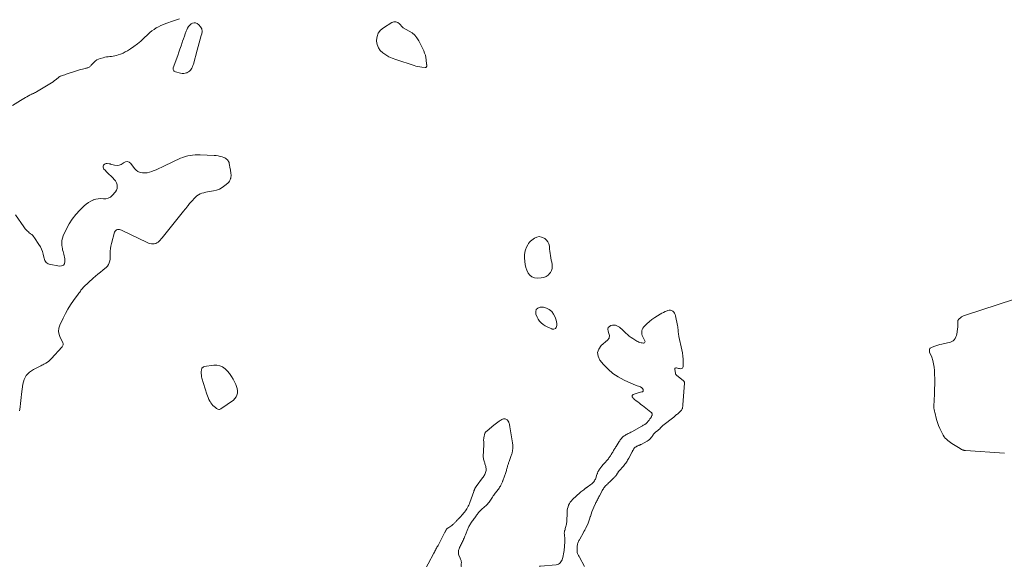
# Model space of a CAD drawing. Units: feet. Extents: x 2034999 to 2040035, y 564994 to 570000.
# Drawn here: x 2035783 to 2036428, y 565358 to 565716 of the extents above; entities that cross this region are included whole.
import ezdxf

# ---------------------------------------------------------------- set-up
doc = ezdxf.new("R2010")
doc.units = ezdxf.units.FT
doc.header["$LTSCALE"] = 100
doc.header["$MEASUREMENT"] = 0
doc.layers.add('CONTOUR INTERMEDIATE', color=40, linetype='Continuous', lineweight=15)

msp = doc.modelspace()

# ---------------------------------------------------------------- linework, layer by layer
at = {"layer": 'CONTOUR INTERMEDIATE', "flags": 128}
for points, elevation in [([(2035887.78, 565716.76), (2035885.81, 565716.06), (2035883.84, 565715.36), (2035878.94, 565713.63), (2035877.32, 565713), (2035875.73, 565712.32), (2035874.18, 565711.54), (2035872.66, 565710.7), (2035871.19, 565709.77), (2035869.78, 565708.78), (2035868.44, 565707.68), (2035867.15, 565706.53), (2035864.56, 565704.05), (2035862.47, 565702.15), (2035860.31, 565700.34), (2035858.05, 565698.66), (2035855.73, 565697.05), (2035853.83, 565695.82), (2035852.37, 565694.97), (2035850.88, 565694.21), (2035849.32, 565693.59), (2035847.72, 565693.06), (2035846.63, 565692.76), (2035845.53, 565692.49), (2035844.43, 565692.26), (2035843.32, 565692.1), (2035842.2, 565691.97), (2035841.08, 565691.86), (2035839.96, 565691.7), (2035838.85, 565691.48), (2035837.76, 565691.23), (2035835.9, 565690.75), (2035834.72, 565690.32), (2035833.61, 565689.78), (2035832.63, 565689.04), (2035831.71, 565688.19), (2035830.61, 565686.95), (2035830.31, 565686.61), (2035830.01, 565686.27), (2035829.71, 565685.93), (2035829.4, 565685.59), (2035829.08, 565685.28), (2035828.73, 565685.02), (2035828.34, 565684.82), (2035827.92, 565684.67), (2035827.46, 565684.55), (2035827.01, 565684.43), (2035826.56, 565684.33), (2035826.12, 565684.22), (2035824.33, 565683.81), (2035822.99, 565683.48), (2035821.67, 565683.12), (2035820.35, 565682.72), (2035819.04, 565682.28), (2035814.31, 565680.62), (2035813.53, 565680.35), (2035812.75, 565680.07), (2035811.97, 565679.81), (2035811.19, 565679.54), (2035809.91, 565679.11), (2035809.77, 565679.05), (2035809.63, 565679), (2035809.49, 565678.93), (2035809.36, 565678.86), (2035809.24, 565678.79), (2035809.11, 565678.7), (2035808.99, 565678.62), (2035808.87, 565678.52), (2035807.08, 565677.06), (2035806.05, 565676.25), (2035805, 565675.47), (2035803.92, 565674.75), (2035802.81, 565674.05), (2035794.21, 565668.86), (2035793.54, 565668.48), (2035792.86, 565668.12), (2035792.16, 565667.79), (2035791.45, 565667.48), (2035791.16, 565667.37), (2035790.59, 565667.12), (2035790.03, 565666.86), (2035789.48, 565666.57), (2035788.94, 565666.27), (2035787.92, 565665.68), (2035786.87, 565665.07), (2035785.83, 565664.45), (2035784.79, 565663.83), (2035783.75, 565663.22), (2035778.38, 565660.02)], 712), ([(2035896.36, 565685.24), (2035895.97, 565684.45), (2035895.53, 565683.67), (2035894.99, 565682.99), (2035894.39, 565682.38), (2035893.68, 565681.9), (2035892.9, 565681.5), (2035892.6, 565681.39), (2035891.62, 565681.1), (2035890.62, 565680.94), (2035889.61, 565680.97), (2035888.59, 565681.12), (2035885.18, 565681.96), (2035884.78, 565682.12), (2035884.42, 565682.33), (2035884.13, 565682.63), (2035883.89, 565682.99), (2035883.75, 565683.4), (2035883.67, 565683.82), (2035883.7, 565684.24), (2035883.79, 565684.66), (2035886.69, 565692.71), (2035887.43, 565694.81), (2035888.17, 565696.91), (2035888.89, 565699.01), (2035889.6, 565701.12), (2035889.91, 565702.05), (2035890.47, 565703.69), (2035891.05, 565705.32), (2035891.65, 565706.95), (2035892.26, 565708.57), (2035892.61, 565709.49), (2035893.14, 565710.6), (2035893.77, 565711.62), (2035894.54, 565712.55), (2035895.42, 565713.4), (2035896.39, 565713.9), (2035897.37, 565714.14), (2035898.36, 565713.98), (2035899.37, 565713.55), (2035900.52, 565712.73), (2035901.7, 565711.47), (2035902.49, 565710.08), (2035902.69, 565708.5), (2035902.5, 565706.78), (2035902.16, 565705.73), (2035901.41, 565703.34), (2035900.69, 565700.95), (2035900, 565698.54), (2035899.35, 565696.13), (2035896.94, 565686.92), (2035896.68, 565686.07), (2035896.36, 565685.24)], 712), ([(2036049.76, 565686.9), (2036049.77, 565686.81), (2036049.78, 565686.73), (2036049.79, 565686.64), (2036049.8, 565686.56), (2036049.8, 565686.47), (2036049.81, 565686.39), (2036049.82, 565686.12), (2036049.81, 565685.9), (2036049.79, 565685.69), (2036049.73, 565685.48), (2036049.65, 565685.28), (2036049.61, 565685.19), (2036049.47, 565685), (2036049.3, 565684.86), (2036049.08, 565684.79), (2036048.85, 565684.76), (2036046.71, 565685), (2036045.39, 565685.19), (2036044.07, 565685.43), (2036042.78, 565685.75), (2036041.49, 565686.13), (2036029.51, 565690.02), (2036027.27, 565690.88), (2036025.1, 565691.87), (2036023.04, 565693.06), (2036021.05, 565694.4), (2036019.42, 565696), (2036018.15, 565697.79), (2036017.41, 565699.86), (2036017.02, 565702.1), (2036017, 565702.65), (2036017.33, 565705.12), (2036018.1, 565707.34), (2036019.53, 565709.22), (2036021.4, 565710.85), (2036026.91, 565714.26), (2036028.28, 565714.72), (2036029.58, 565714.8), (2036030.8, 565714.32), (2036031.97, 565713.47), (2036033.91, 565711.19), (2036034.04, 565711.05), (2036034.18, 565710.93), (2036034.33, 565710.82), (2036034.49, 565710.73), (2036038.31, 565708.69), (2036040.22, 565707.43), (2036041.93, 565705.97), (2036043.34, 565704.22), (2036044.55, 565702.27), (2036047.85, 565695.66), (2036048.45, 565694.28), (2036048.94, 565692.87), (2036049.26, 565691.41), (2036049.48, 565689.92), (2036049.74, 565687.07), (2036049.75, 565686.99), (2036049.76, 565686.9)], 712), ([(2035780.36, 565588.38), (2035785.81, 565580.41), (2035786.25, 565579.8), (2035786.72, 565579.21), (2035787.23, 565578.64), (2035787.76, 565578.1), (2035788.32, 565577.59), (2035788.89, 565577.09), (2035789.48, 565576.61), (2035790.08, 565576.15), (2035790.35, 565575.96), (2035791.06, 565575.39), (2035791.72, 565574.76), (2035792.32, 565574.08), (2035792.87, 565573.34), (2035795.82, 565568.93), (2035796.71, 565567.42), (2035797.48, 565565.86), (2035798.06, 565564.22), (2035798.52, 565562.52), (2035798.92, 565560.6), (2035799.12, 565559.85), (2035799.38, 565559.11), (2035799.72, 565558.41), (2035800.11, 565557.73), (2035800.59, 565557.14), (2035801.15, 565556.66), (2035801.8, 565556.31), (2035802.52, 565556.07), (2035809.25, 565554.64), (2035810.67, 565554.79), (2035811.77, 565555.29), (2035812.42, 565556.31), (2035812.77, 565557.69), (2035812.64, 565559.58), (2035812.53, 565560.55), (2035812.38, 565561.52), (2035812.14, 565562.47), (2035811.86, 565563.4), (2035811.57, 565564.34), (2035811.31, 565565.29), (2035811.12, 565566.25), (2035810.96, 565567.21), (2035810.79, 565568.45), (2035810.72, 565570.02), (2035810.82, 565571.56), (2035811.18, 565573.06), (2035811.72, 565574.54), (2035813.83, 565579.02), (2035815.62, 565582.36), (2035817.62, 565585.54), (2035819.95, 565588.5), (2035822.5, 565591.31), (2035825.38, 565594.15), (2035826.72, 565595.32), (2035828.14, 565596.37), (2035829.67, 565597.25), (2035831.29, 565598), (2035831.39, 565598.04), (2035833.03, 565598.53), (2035834.69, 565598.86), (2035836.38, 565598.92), (2035838.09, 565598.8), (2035839.71, 565598.82), (2035841.22, 565599.13), (2035842.56, 565599.89), (2035843.79, 565600.95), (2035845.83, 565603.37), (2035846.5, 565604.45), (2035846.94, 565605.58), (2035847.05, 565606.79), (2035846.92, 565608.06), (2035846.49, 565609.3), (2035845.93, 565610.47), (2035845.16, 565611.52), (2035844.27, 565612.49), (2035842.86, 565613.76), (2035841.89, 565614.66), (2035840.94, 565615.58), (2035840.01, 565616.53), (2035839.11, 565617.49), (2035838.37, 565618.29), (2035838.02, 565618.88), (2035837.83, 565619.49), (2035837.89, 565620.13), (2035838.12, 565620.78), (2035838.58, 565621.31), (2035839.12, 565621.7), (2035839.75, 565621.88), (2035840.46, 565621.93), (2035841.7, 565621.78), (2035841.94, 565621.74), (2035842.19, 565621.7), (2035842.43, 565621.65), (2035842.68, 565621.59), (2035845.39, 565620.85), (2035846.92, 565620.68), (2035848.38, 565620.81), (2035849.73, 565621.38), (2035851, 565622.25), (2035851.24, 565622.47), (2035852.51, 565623.12), (2035853.74, 565623.33), (2035854.91, 565622.89), (2035856.04, 565622.02), (2035858.43, 565618.71), (2035859.49, 565617.59), (2035860.67, 565616.68), (2035862.05, 565616.11), (2035863.55, 565615.75), (2035865.14, 565615.71), (2035866.7, 565615.82), (2035868.24, 565616.18), (2035869.74, 565616.69), (2035870.57, 565617.04), (2035872.47, 565617.87), (2035874.36, 565618.71), (2035876.24, 565619.56), (2035878.12, 565620.43), (2035888.59, 565625.33), (2035890.11, 565625.96), (2035891.65, 565626.51), (2035893.23, 565626.93), (2035894.84, 565627.27), (2035896.48, 565627.48), (2035898.11, 565627.63), (2035899.76, 565627.67), (2035901.4, 565627.65), (2035910.64, 565627.21), (2035911.95, 565627.09), (2035913.25, 565626.91), (2035914.52, 565626.61), (2035915.78, 565626.25), (2035916.91, 565625.88), (2035917.57, 565625.6), (2035918.18, 565625.26), (2035918.74, 565624.83), (2035919.25, 565624.34), (2035919.68, 565623.77), (2035920.04, 565623.17), (2035920.29, 565622.52), (2035920.48, 565621.83), (2035921.1, 565618.5), (2035921.24, 565617.72), (2035921.36, 565616.95), (2035921.47, 565616.17), (2035921.57, 565615.39), (2035921.62, 565614.61), (2035921.62, 565613.84), (2035921.53, 565613.07), (2035921.39, 565612.3), (2035921.33, 565612.04), (2035921.03, 565611.19), (2035920.65, 565610.4), (2035920.12, 565609.69), (2035919.5, 565609.04), (2035917.62, 565607.43), (2035915.91, 565606.19), (2035914.09, 565605.16), (2035912.13, 565604.45), (2035910.08, 565603.95), (2035907.56, 565603.56), (2035906.29, 565603.33), (2035905.04, 565603.08), (2035903.79, 565602.76), (2035902.55, 565602.42), (2035901.38, 565601.95), (2035900.27, 565601.38), (2035899.26, 565600.65), (2035898.32, 565599.8), (2035895.47, 565596.8), (2035894.95, 565596.22), (2035894.44, 565595.62), (2035893.95, 565595.01), (2035893.48, 565594.38), (2035893.17, 565593.93), (2035892.87, 565593.52), (2035892.55, 565593.11), (2035892.23, 565592.72), (2035891.89, 565592.33), (2035891.56, 565591.95), (2035891.22, 565591.56), (2035890.89, 565591.17), (2035890.57, 565590.77), (2035876.55, 565573.24), (2035875.92, 565572.49), (2035875.26, 565571.77), (2035874.57, 565571.08), (2035873.86, 565570.42), (2035873.08, 565569.89), (2035872.26, 565569.49), (2035871.37, 565569.28), (2035870.44, 565569.21), (2035869.47, 565569.31), (2035868.52, 565569.48), (2035867.6, 565569.77), (2035866.71, 565570.14), (2035849.85, 565578.32), (2035849.2, 565578.56), (2035848.54, 565578.71), (2035847.87, 565578.73), (2035847.18, 565578.66), (2035846.57, 565578.43), (2035846.06, 565578.1), (2035845.68, 565577.61), (2035845.39, 565577.03), (2035843.23, 565569.54), (2035842.84, 565567.86), (2035842.56, 565566.17), (2035842.44, 565564.47), (2035842.44, 565562.75), (2035842.49, 565561.8), (2035842.48, 565560.55), (2035842.37, 565559.32), (2035842.13, 565558.11), (2035841.8, 565556.91), (2035841.3, 565555.79), (2035840.68, 565554.76), (2035839.89, 565553.85), (2035838.97, 565553.04), (2035837.66, 565552.07), (2035836.02, 565550.81), (2035834.41, 565549.51), (2035832.84, 565548.16), (2035831.3, 565546.78), (2035825.28, 565541.17), (2035824.74, 565540.63), (2035824.23, 565540.07), (2035823.76, 565539.48), (2035823.32, 565538.86), (2035822.9, 565538.23), (2035822.47, 565537.6), (2035822.02, 565536.98), (2035821.58, 565536.36), (2035818.47, 565532.19), (2035816.55, 565529.43), (2035814.75, 565526.61), (2035813.13, 565523.68), (2035811.62, 565520.68), (2035809.45, 565516.01), (2035808.84, 565513.98), (2035808.61, 565511.96), (2035808.94, 565509.96), (2035809.65, 565507.96), (2035811.34, 565504.72), (2035811.49, 565504.35), (2035811.59, 565503.97), (2035811.61, 565503.57), (2035811.58, 565503.17), (2035811.56, 565503.08), (2035811.45, 565502.65), (2035811.28, 565502.24), (2035811.05, 565501.86), (2035810.78, 565501.51), (2035803.93, 565494.12), (2035803.1, 565493.31), (2035802.23, 565492.55), (2035801.29, 565491.87), (2035800.31, 565491.24), (2035799.51, 565490.78), (2035798.9, 565490.43), (2035798.28, 565490.09), (2035797.65, 565489.77), (2035797.02, 565489.45), (2035792.17, 565487.07), (2035789.56, 565485.25), (2035787.44, 565483.07), (2035786.06, 565480.37), (2035785.16, 565477.31), (2035784.3, 565470.77), (2035784.04, 565468.72), (2035783.82, 565466.67), (2035783.63, 565464.61), (2035783.47, 565462.55), (2035783.36, 565460.91), (2035783.09, 565459.81)], 712), ([(2036130.5, 565564.44), (2036130.33, 565565.89), (2036130.18, 565567.34), (2036130.15, 565567.69), (2036129.79, 565569.2), (2036129.2, 565570.58), (2036128.28, 565571.75), (2036127.12, 565572.79), (2036126.65, 565573.11), (2036125.07, 565573.77), (2036123.49, 565574.04), (2036121.93, 565573.71), (2036120.38, 565572.98), (2036118.59, 565571.66), (2036117.82, 565571), (2036117.13, 565570.29), (2036116.54, 565569.49), (2036116.02, 565568.62), (2036115.28, 565567.15), (2036114.6, 565565.47), (2036114.1, 565563.75), (2036113.89, 565561.98), (2036113.87, 565560.16), (2036114.03, 565557.79), (2036114.3, 565555.8), (2036114.73, 565553.85), (2036115.39, 565551.97), (2036116.22, 565550.14), (2036117.37, 565548.7), (2036118.71, 565547.61), (2036120.35, 565547.04), (2036122.18, 565546.83), (2036124.81, 565547), (2036126.46, 565547.34), (2036127.97, 565547.92), (2036129.28, 565548.87), (2036130.46, 565550.07), (2036130.81, 565550.54), (2036131.5, 565551.76), (2036131.96, 565553.04), (2036132.08, 565554.39), (2036131.97, 565555.79), (2036131.96, 565555.83), (2036131.67, 565557.26), (2036131.39, 565558.69), (2036131.14, 565560.12), (2036130.91, 565561.56), (2036130.7, 565563), (2036130.5, 565564.44)], 708), ([(2036428.37, 565432.25), (2036402.72, 565433.91), (2036402.47, 565433.94), (2036402.22, 565433.96), (2036401.97, 565434), (2036401.73, 565434.05), (2036401.49, 565434.11), (2036401.25, 565434.18), (2036401.02, 565434.27), (2036400.79, 565434.36), (2036400.55, 565434.47), (2036400.21, 565434.63), (2036399.87, 565434.8), (2036399.54, 565434.98), (2036399.22, 565435.18), (2036393.84, 565438.5), (2036392.89, 565439.13), (2036391.98, 565439.8), (2036391.11, 565440.52), (2036390.27, 565441.28), (2036389.5, 565442.1), (2036388.79, 565442.97), (2036388.17, 565443.91), (2036387.62, 565444.89), (2036386.77, 565446.57), (2036385.9, 565448.44), (2036385.11, 565450.35), (2036384.44, 565452.31), (2036383.84, 565454.29), (2036382.6, 565458.97), (2036382.47, 565459.47), (2036382.35, 565459.97), (2036382.24, 565460.47), (2036382.13, 565460.97), (2036382.05, 565461.48), (2036382, 565461.99), (2036381.98, 565462.5), (2036381.99, 565463.01), (2036382.42, 565470.73), (2036382.56, 565474.08), (2036382.64, 565477.42), (2036382.62, 565480.76), (2036382.54, 565484.11), (2036382.46, 565486.24), (2036382.26, 565488.49), (2036381.91, 565490.72), (2036381.33, 565492.9), (2036380.6, 565495.05), (2036379.28, 565498.38), (2036379.15, 565498.84), (2036379.08, 565499.3), (2036379.11, 565499.76), (2036379.2, 565500.23), (2036379.4, 565500.64), (2036379.66, 565501.01), (2036380, 565501.28), (2036380.41, 565501.5), (2036382.05, 565502.1), (2036383.34, 565502.55), (2036384.64, 565502.95), (2036385.95, 565503.31), (2036387.28, 565503.64), (2036392.91, 565504.9), (2036393.87, 565505.25), (2036394.73, 565505.75), (2036395.42, 565506.46), (2036396.01, 565507.3), (2036396.44, 565508.28), (2036396.81, 565509.28), (2036397.08, 565510.32), (2036397.27, 565511.38), (2036397.61, 565513.87), (2036397.69, 565514.6), (2036397.74, 565515.34), (2036397.75, 565516.08), (2036397.73, 565516.82), (2036397.7, 565517.57), (2036397.7, 565517.93), (2036397.72, 565518.3), (2036397.77, 565518.66), (2036397.84, 565519.02), (2036397.96, 565519.36), (2036398.13, 565519.67), (2036398.35, 565519.94), (2036398.61, 565520.19), (2036399.49, 565520.87), (2036400.25, 565521.4), (2036401.03, 565521.87), (2036401.86, 565522.26), (2036402.72, 565522.59), (2036434.17, 565532.9)], 712), ([(2036123.8, 565518.68), (2036124.87, 565517.56), (2036126.08, 565516.54), (2036127.42, 565515.67), (2036128.81, 565514.88), (2036130.25, 565514.19), (2036131.73, 565513.57), (2036132, 565513.47), (2036133.19, 565513.45), (2036134.14, 565513.77), (2036134.72, 565514.59), (2036135.05, 565515.74), (2036134.96, 565517.2), (2036134.6, 565519.33), (2036133.97, 565521.35), (2036132.96, 565523.2), (2036131.68, 565524.93), (2036130.06, 565526.27), (2036128.31, 565527.27), (2036126.35, 565527.74), (2036124.26, 565527.87), (2036124.15, 565527.86), (2036122.64, 565527.21), (2036121.6, 565526.28), (2036121.26, 565524.93), (2036121.38, 565523.29), (2036122.19, 565521.36), (2036122.93, 565519.97), (2036123.8, 565518.68)], 708), ([(2036214.69, 565510.57), (2036214.66, 565510.88), (2036214.63, 565511.2), (2036214.56, 565512.29), (2036214.48, 565513.15), (2036214.38, 565514.01), (2036214.26, 565514.87), (2036214.1, 565515.72), (2036212.85, 565522.09), (2036212.57, 565522.98), (2036212.19, 565523.81), (2036211.65, 565524.55), (2036211, 565525.23), (2036210.24, 565525.67), (2036209.45, 565525.93), (2036208.62, 565525.9), (2036207.76, 565525.69), (2036207.23, 565525.46), (2036206.1, 565524.94), (2036204.97, 565524.39), (2036203.87, 565523.8), (2036202.78, 565523.19), (2036201.09, 565522.2), (2036199.21, 565521), (2036197.39, 565519.72), (2036195.67, 565518.32), (2036194.02, 565516.83), (2036192.07, 565514.95), (2036191.44, 565514.14), (2036190.96, 565513.28), (2036190.73, 565512.32), (2036190.65, 565511.3), (2036190.66, 565511.04), (2036190.78, 565510.12), (2036190.99, 565509.22), (2036191.32, 565508.37), (2036191.73, 565507.54), (2036192.76, 565505.79), (2036192.86, 565505.25), (2036192.77, 565504.8), (2036192.43, 565504.5), (2036191.92, 565504.3), (2036191.71, 565504.3), (2036190.96, 565504.35), (2036190.23, 565504.46), (2036189.52, 565504.67), (2036188.82, 565504.95), (2036188.14, 565505.29), (2036187.46, 565505.64), (2036186.8, 565506.02), (2036186.15, 565506.41), (2036184.91, 565507.19), (2036183.68, 565508.02), (2036182.47, 565508.9), (2036181.33, 565509.85), (2036180.22, 565510.85), (2036178.33, 565512.65), (2036177.57, 565513.34), (2036176.8, 565514), (2036176.01, 565514.63), (2036175.19, 565515.23), (2036174.33, 565515.69), (2036173.44, 565515.99), (2036172.5, 565516.06), (2036171.54, 565515.97), (2036170.52, 565515.74), (2036169.47, 565515.16), (2036168.74, 565514.41), (2036168.5, 565513.39), (2036168.57, 565512.2), (2036169.19, 565510.49), (2036169.35, 565509.91), (2036169.45, 565509.32), (2036169.45, 565508.72), (2036169.4, 565508.12), (2036169.23, 565507.54), (2036169, 565507.01), (2036168.65, 565506.54), (2036168.24, 565506.11), (2036164.05, 565502.6), (2036162.47, 565500.36), (2036161.68, 565498.05), (2036162.05, 565495.64), (2036163.22, 565493.16), (2036165.65, 565490.27), (2036168.61, 565487.19), (2036171.79, 565484.41), (2036175.32, 565482.09), (2036179.08, 565480.06), (2036185.42, 565477.17), (2036186.19, 565476.85), (2036186.97, 565476.54), (2036187.77, 565476.28), (2036188.58, 565476.04), (2036189.35, 565475.83), (2036189.76, 565475.68), (2036190.14, 565475.5), (2036190.49, 565475.26), (2036190.82, 565474.98), (2036191.18, 565474.63), (2036191.3, 565474.48), (2036191.4, 565474.33), (2036191.48, 565474.17), (2036191.54, 565473.99), (2036191.58, 565473.81), (2036191.62, 565473.62), (2036191.64, 565473.44), (2036191.66, 565473.25), (2036191.66, 565473.21), (2036191.65, 565473.04), (2036191.62, 565472.88), (2036191.54, 565472.73), (2036191.43, 565472.59), (2036191.3, 565472.48), (2036191.15, 565472.38), (2036190.99, 565472.32), (2036190.82, 565472.27), (2036189.77, 565472.06), (2036189.07, 565471.9), (2036188.38, 565471.72), (2036187.7, 565471.51), (2036187.03, 565471.27), (2036185.1, 565470.54), (2036184.72, 565470.26), (2036184.47, 565469.93), (2036184.4, 565469.52), (2036184.47, 565469.05), (2036184.74, 565468.54), (2036185.05, 565468.07), (2036185.44, 565467.66), (2036185.88, 565467.29), (2036187.02, 565466.46), (2036188.06, 565465.7), (2036189.1, 565464.94), (2036190.13, 565464.16), (2036191.16, 565463.38), (2036196.69, 565459.12), (2036196.96, 565458.85), (2036197.18, 565458.56), (2036197.33, 565458.22), (2036197.43, 565457.86), (2036197.45, 565457.48), (2036197.42, 565457.11), (2036197.32, 565456.75), (2036197.17, 565456.39), (2036196.97, 565456.05), (2036196.77, 565455.71), (2036196.55, 565455.38), (2036196.33, 565455.06), (2036196.27, 565454.98), (2036196.01, 565454.62), (2036195.75, 565454.26), (2036195.49, 565453.9), (2036195.23, 565453.54), (2036195.17, 565453.45), (2036194.94, 565453.14), (2036194.7, 565452.83), (2036194.45, 565452.54), (2036194.19, 565452.25), (2036193.91, 565451.97), (2036193.63, 565451.71), (2036193.33, 565451.47), (2036193.01, 565451.25), (2036192.69, 565451.04), (2036192.2, 565450.72), (2036191.71, 565450.42), (2036191.21, 565450.12), (2036190.71, 565449.84), (2036184.1, 565446.22), (2036183.51, 565445.9), (2036182.92, 565445.58), (2036182.33, 565445.28), (2036181.73, 565444.97), (2036181.14, 565444.66), (2036180.55, 565444.34), (2036179.98, 565444), (2036179.42, 565443.64), (2036179.36, 565443.6), (2036178.83, 565443.22), (2036178.34, 565442.81), (2036177.87, 565442.36), (2036177.44, 565441.88), (2036177.03, 565441.37), (2036176.64, 565440.86), (2036176.27, 565440.33), (2036175.91, 565439.78), (2036173.85, 565436.55), (2036173.52, 565436.04), (2036173.2, 565435.53), (2036172.89, 565435.01), (2036172.57, 565434.49), (2036172.26, 565433.97), (2036171.95, 565433.46), (2036171.65, 565432.94), (2036171.36, 565432.42), (2036171.33, 565432.38), (2036171.04, 565431.88), (2036170.75, 565431.39), (2036170.46, 565430.91), (2036170.15, 565430.42), (2036169.84, 565429.95), (2036169.51, 565429.48), (2036169.17, 565429.02), (2036168.82, 565428.57), (2036168.29, 565427.91), (2036167.66, 565427.14), (2036167.02, 565426.38), (2036166.37, 565425.62), (2036165.71, 565424.88), (2036164.35, 565423.36), (2036164.11, 565423.08), (2036163.87, 565422.8), (2036163.65, 565422.51), (2036163.43, 565422.22), (2036163.39, 565422.17), (2036163.2, 565421.9), (2036163, 565421.63), (2036162.82, 565421.35), (2036162.63, 565421.07), (2036162.46, 565420.79), (2036162.29, 565420.5), (2036162.14, 565420.21), (2036162, 565419.91), (2036161.93, 565419.74), (2036161.76, 565419.35), (2036161.6, 565418.96), (2036161.46, 565418.57), (2036161.32, 565418.17), (2036160.54, 565415.85), (2036160.3, 565415.23), (2036160.03, 565414.63), (2036159.69, 565414.06), (2036159.32, 565413.5), (2036158.9, 565412.99), (2036158.45, 565412.51), (2036157.95, 565412.07), (2036157.42, 565411.67), (2036154.82, 565409.89), (2036154.65, 565409.77), (2036154.49, 565409.66), (2036154.32, 565409.54), (2036154.16, 565409.43), (2036154, 565409.31), (2036153.83, 565409.19), (2036153.67, 565409.07), (2036153.51, 565408.94), (2036152.63, 565408.26), (2036152.04, 565407.79), (2036151.45, 565407.31), (2036150.87, 565406.81), (2036150.3, 565406.31), (2036145.37, 565401.88), (2036144.57, 565401.05), (2036143.85, 565400.17), (2036143.26, 565399.2), (2036142.76, 565398.17), (2036142.38, 565397.08), (2036142.08, 565395.97), (2036141.89, 565394.83), (2036141.79, 565393.68), (2036141.53, 565386.98), (2036141.47, 565386.28), (2036141.38, 565385.59), (2036141.22, 565384.91), (2036141.02, 565384.24), (2036140.8, 565383.56), (2036140.59, 565382.89), (2036140.4, 565382.21), (2036140.22, 565381.53), (2036140.17, 565381.33), (2036140.03, 565380.54), (2036139.95, 565379.75), (2036139.97, 565378.95), (2036140.06, 565378.16), (2036140.11, 565377.85), (2036140.24, 565376.9), (2036140.32, 565375.95), (2036140.32, 565374.99), (2036140.28, 565374.04), (2036139.83, 565368.44), (2036139.7, 565367.28), (2036139.52, 565366.13), (2036139.26, 565364.99), (2036138.95, 565363.86), (2036138.72, 565363.1), (2036138.44, 565362.38), (2036138.12, 565361.69), (2036137.71, 565361.05), (2036137.24, 565360.43), (2036136.69, 565359.93), (2036136.09, 565359.52), (2036135.41, 565359.27), (2036134.67, 565359.11), (2036124.34, 565358.12), (2036124, 565358.07), (2036123.65, 565358.01)], 708), ([(2036153.08, 565357.88), (2036149.86, 565364.07), (2036149.6, 565364.57), (2036149.34, 565365.06), (2036149.07, 565365.55), (2036148.8, 565366.04), (2036148.58, 565366.54), (2036148.41, 565367.05), (2036148.33, 565367.58), (2036148.3, 565368.13), (2036148.44, 565371.52), (2036148.5, 565372.11), (2036148.61, 565372.69), (2036148.79, 565373.25), (2036149.03, 565373.8), (2036149.3, 565374.34), (2036149.57, 565374.88), (2036149.86, 565375.41), (2036150.14, 565375.94), (2036152.42, 565380.14), (2036152.6, 565380.47), (2036152.79, 565380.81), (2036152.98, 565381.14), (2036153.16, 565381.47), (2036153.35, 565381.81), (2036153.53, 565382.14), (2036153.71, 565382.48), (2036153.88, 565382.82), (2036154.87, 565384.85), (2036155.49, 565386.22), (2036156.06, 565387.61), (2036156.55, 565389.03), (2036156.99, 565390.47), (2036157.06, 565390.71), (2036157.53, 565392.27), (2036158.05, 565393.82), (2036158.64, 565395.33), (2036159.29, 565396.83), (2036160.34, 565399.14), (2036160.64, 565399.77), (2036160.95, 565400.4), (2036161.28, 565401.03), (2036161.62, 565401.65), (2036161.96, 565402.26), (2036162.3, 565402.88), (2036162.63, 565403.5), (2036162.95, 565404.13), (2036164.5, 565407.16), (2036164.82, 565407.75), (2036165.17, 565408.33), (2036165.54, 565408.89), (2036165.93, 565409.44), (2036166.35, 565409.96), (2036166.79, 565410.47), (2036167.25, 565410.97), (2036167.72, 565411.44), (2036167.86, 565411.58), (2036168.41, 565412.11), (2036168.96, 565412.64), (2036169.51, 565413.18), (2036170.07, 565413.71), (2036172.44, 565416), (2036172.74, 565416.3), (2036173.03, 565416.61), (2036173.31, 565416.93), (2036173.58, 565417.25), (2036173.69, 565417.38), (2036173.89, 565417.65), (2036174.09, 565417.93), (2036174.27, 565418.22), (2036174.45, 565418.51), (2036174.48, 565418.57), (2036174.64, 565418.83), (2036174.8, 565419.09), (2036174.97, 565419.35), (2036175.14, 565419.6), (2036175.32, 565419.85), (2036175.51, 565420.1), (2036175.71, 565420.33), (2036175.91, 565420.57), (2036178.69, 565423.72), (2036179.19, 565424.32), (2036179.69, 565424.93), (2036180.15, 565425.56), (2036180.6, 565426.2), (2036181.03, 565426.86), (2036181.45, 565427.52), (2036181.84, 565428.2), (2036182.21, 565428.89), (2036184.39, 565433.07), (2036184.55, 565433.37), (2036184.7, 565433.66), (2036184.86, 565433.95), (2036185.02, 565434.25), (2036185.18, 565434.54), (2036185.36, 565434.82), (2036185.55, 565435.09), (2036185.75, 565435.36), (2036185.79, 565435.41), (2036186, 565435.64), (2036186.22, 565435.86), (2036186.46, 565436.06), (2036186.72, 565436.24), (2036186.98, 565436.41), (2036187.26, 565436.57), (2036187.53, 565436.71), (2036187.82, 565436.85), (2036187.91, 565436.89), (2036188.19, 565437.02), (2036188.48, 565437.15), (2036188.77, 565437.27), (2036189.07, 565437.38), (2036189.36, 565437.5), (2036189.65, 565437.63), (2036189.93, 565437.77), (2036190.21, 565437.91), (2036194.19, 565440.05), (2036194.99, 565440.56), (2036195.72, 565441.12), (2036196.37, 565441.79), (2036196.95, 565442.53), (2036197.41, 565443.19), (2036197.73, 565443.64), (2036198.05, 565444.09), (2036198.38, 565444.53), (2036198.73, 565444.96), (2036199.09, 565445.38), (2036199.47, 565445.77), (2036199.89, 565446.12), (2036200.33, 565446.45), (2036201.18, 565447.05), (2036201.45, 565447.24), (2036201.71, 565447.43), (2036201.96, 565447.64), (2036202.2, 565447.85), (2036202.26, 565447.9), (2036202.47, 565448.1), (2036202.67, 565448.3), (2036202.85, 565448.52), (2036203.02, 565448.74), (2036203.07, 565448.8), (2036203.22, 565449), (2036203.37, 565449.19), (2036203.53, 565449.38), (2036203.7, 565449.56), (2036203.88, 565449.74), (2036204.06, 565449.9), (2036204.24, 565450.06), (2036204.44, 565450.22), (2036211.62, 565455.78), (2036212.11, 565456.17), (2036212.6, 565456.57), (2036213.08, 565456.98), (2036213.55, 565457.4), (2036214.02, 565457.82), (2036214.49, 565458.24), (2036214.96, 565458.67), (2036215.43, 565459.09), (2036215.86, 565459.47), (2036216.17, 565459.77), (2036216.45, 565460.08), (2036216.71, 565460.42), (2036216.94, 565460.78), (2036216.97, 565460.82), (2036217.15, 565461.17), (2036217.29, 565461.54), (2036217.39, 565461.93), (2036217.45, 565462.32), (2036217.49, 565462.73), (2036217.52, 565463.13), (2036217.55, 565463.53), (2036217.58, 565463.94), (2036218.69, 565478.12), (2036218.69, 565478.32), (2036218.66, 565478.52), (2036218.61, 565478.71), (2036218.54, 565478.9), (2036218.44, 565479.08), (2036218.33, 565479.24), (2036218.19, 565479.39), (2036218.04, 565479.53), (2036213.48, 565483.18), (2036213.35, 565483.29), (2036213.23, 565483.41), (2036213.12, 565483.54), (2036213.01, 565483.68), (2036212.93, 565483.83), (2036212.85, 565483.98), (2036212.8, 565484.14), (2036212.76, 565484.31), (2036212.32, 565487.1), (2036212.41, 565487.56), (2036212.61, 565487.89), (2036212.97, 565488.04), (2036213.44, 565488.05), (2036214.12, 565487.86), (2036214.8, 565487.7), (2036215.5, 565487.59), (2036216.2, 565487.52), (2036216.25, 565487.52), (2036216.83, 565487.64), (2036217.3, 565487.89), (2036217.58, 565488.33), (2036217.76, 565488.9), (2036217.83, 565491.62), (2036217.81, 565493.71), (2036217.68, 565495.78), (2036217.4, 565497.84), (2036217.01, 565499.89), (2036215, 565508.7), (2036214.93, 565509.01), (2036214.87, 565509.32), (2036214.82, 565509.63), (2036214.77, 565509.94), (2036214.72, 565510.26), (2036214.69, 565510.57)], 708), ([(2035925.64, 565474.44), (2035925.81, 565473.03), (2035925.82, 565471.58), (2035925.52, 565470.22), (2035925.01, 565468.97), (2035924.2, 565467.91), (2035923.17, 565466.96), (2035914.86, 565461.14), (2035914.42, 565460.93), (2035913.98, 565460.83), (2035913.53, 565460.87), (2035913.07, 565461), (2035912.62, 565461.25), (2035912.17, 565461.52), (2035911.75, 565461.82), (2035911.34, 565462.13), (2035910.53, 565462.81), (2035909.76, 565463.51), (2035909.06, 565464.27), (2035908.44, 565465.09), (2035907.88, 565465.97), (2035907.68, 565466.33), (2035907.11, 565467.44), (2035906.58, 565468.57), (2035906.13, 565469.73), (2035905.73, 565470.92), (2035902.59, 565481.24), (2035902.35, 565482.26), (2035902.18, 565483.29), (2035902.12, 565484.33), (2035902.14, 565485.38), (2035902.25, 565486.7), (2035902.31, 565487.08), (2035902.41, 565487.45), (2035902.58, 565487.79), (2035902.78, 565488.12), (2035903.04, 565488.4), (2035903.33, 565488.62), (2035903.67, 565488.77), (2035904.03, 565488.87), (2035910.25, 565489.79), (2035912.31, 565489.8), (2035914.26, 565489.48), (2035916.05, 565488.64), (2035917.73, 565487.45), (2035919.23, 565485.9), (2035920.61, 565484.26), (2035921.82, 565482.48), (2035922.91, 565480.62), (2035924.7, 565477.14), (2035925.25, 565475.81), (2035925.64, 565474.44)], 712), ([(2036072.62, 565357.87), (2036072.43, 565358.23), (2036072.31, 565358.6), (2036072.3, 565358.98), (2036072.35, 565359.38), (2036072.37, 565359.44), (2036072.46, 565359.88), (2036072.52, 565360.33), (2036072.51, 565360.77), (2036072.45, 565361.22), (2036072.43, 565361.35), (2036072.32, 565361.85), (2036072.18, 565362.35), (2036072.02, 565362.84), (2036071.82, 565363.33), (2036070.94, 565365.36), (2036070.74, 565365.95), (2036070.6, 565366.54), (2036070.55, 565367.15), (2036070.57, 565367.77), (2036070.67, 565368.38), (2036070.81, 565368.99), (2036071.01, 565369.57), (2036071.26, 565370.14), (2036071.36, 565370.35), (2036071.7, 565371.02), (2036072.03, 565371.68), (2036072.36, 565372.35), (2036072.69, 565373.01), (2036073.02, 565373.68), (2036073.34, 565374.36), (2036073.65, 565375.03), (2036073.95, 565375.71), (2036073.97, 565375.76), (2036074.27, 565376.47), (2036074.56, 565377.18), (2036074.85, 565377.89), (2036075.14, 565378.6), (2036076.69, 565382.53), (2036076.93, 565383.11), (2036077.19, 565383.68), (2036077.48, 565384.24), (2036077.78, 565384.79), (2036078.1, 565385.33), (2036078.43, 565385.86), (2036078.78, 565386.38), (2036079.14, 565386.9), (2036079.22, 565387.02), (2036079.63, 565387.6), (2036080.05, 565388.17), (2036080.46, 565388.74), (2036080.87, 565389.31), (2036081.28, 565389.89), (2036081.69, 565390.46), (2036082.1, 565391.03), (2036082.51, 565391.61), (2036082.61, 565391.75), (2036082.98, 565392.25), (2036083.36, 565392.73), (2036083.75, 565393.21), (2036084.15, 565393.68), (2036084.57, 565394.13), (2036085, 565394.57), (2036085.45, 565395), (2036085.9, 565395.42), (2036088.98, 565398.2), (2036089.58, 565398.78), (2036090.15, 565399.39), (2036090.67, 565400.04), (2036091.16, 565400.72), (2036091.23, 565400.82), (2036091.66, 565401.47), (2036092.08, 565402.12), (2036092.48, 565402.79), (2036092.87, 565403.46), (2036093.27, 565404.12), (2036093.69, 565404.77), (2036094.15, 565405.39), (2036094.62, 565406), (2036095.89, 565407.55), (2036096.34, 565408.11), (2036096.77, 565408.68), (2036097.18, 565409.27), (2036097.58, 565409.87), (2036097.8, 565410.23), (2036098.06, 565410.66), (2036098.31, 565411.11), (2036098.54, 565411.56), (2036098.76, 565412.02), (2036098.96, 565412.49), (2036099.16, 565412.96), (2036099.36, 565413.43), (2036099.55, 565413.9), (2036099.65, 565414.14), (2036099.89, 565414.73), (2036100.12, 565415.32), (2036100.34, 565415.91), (2036100.56, 565416.51), (2036100.77, 565417.11), (2036100.97, 565417.71), (2036101.17, 565418.31), (2036101.37, 565418.91), (2036101.79, 565420.22), (2036101.97, 565420.82), (2036102.15, 565421.41), (2036102.33, 565422.01), (2036102.5, 565422.61), (2036102.55, 565422.8), (2036102.7, 565423.3), (2036102.84, 565423.81), (2036102.99, 565424.31), (2036103.14, 565424.82), (2036103.3, 565425.32), (2036103.46, 565425.82), (2036103.63, 565426.32), (2036103.8, 565426.81), (2036105.2, 565430.67), (2036105.37, 565431.18), (2036105.53, 565431.69), (2036105.68, 565432.21), (2036105.81, 565432.73), (2036105.82, 565432.78), (2036105.92, 565433.28), (2036106.01, 565433.78), (2036106.09, 565434.29), (2036106.14, 565434.79), (2036106.18, 565435.3), (2036106.2, 565435.81), (2036106.21, 565436.32), (2036106.2, 565436.83), (2036106.2, 565436.86), (2036106.17, 565437.39), (2036106.13, 565437.91), (2036106.07, 565438.44), (2036106, 565438.96), (2036104.3, 565449.39), (2036104.19, 565449.96), (2036104.08, 565450.52), (2036103.94, 565451.09), (2036103.79, 565451.65), (2036103.62, 565452.26), (2036103.54, 565452.51), (2036103.44, 565452.75), (2036103.33, 565452.99), (2036103.2, 565453.22), (2036103.04, 565453.43), (2036102.88, 565453.63), (2036102.69, 565453.82), (2036102.49, 565453.99), (2036102.11, 565454.28), (2036101.69, 565454.52), (2036101.26, 565454.66), (2036100.8, 565454.69), (2036100.33, 565454.63), (2036100.11, 565454.57), (2036099.53, 565454.38), (2036098.96, 565454.15), (2036098.42, 565453.87), (2036097.9, 565453.55), (2036097.17, 565453.07), (2036096.3, 565452.46), (2036095.45, 565451.85), (2036094.61, 565451.2), (2036093.79, 565450.54), (2036089.32, 565446.82), (2036088.58, 565446.06), (2036087.99, 565445.22), (2036087.59, 565444.26), (2036087.34, 565443.24), (2036087.2, 565442.18), (2036087.14, 565441.62), (2036087.1, 565441.05), (2036087.1, 565440.49), (2036087.12, 565439.92), (2036087.14, 565439.35), (2036087.16, 565438.79), (2036087.16, 565438.22), (2036087.15, 565437.65), (2036086.88, 565430.09), (2036086.89, 565429.45), (2036086.94, 565428.82), (2036087.06, 565428.2), (2036087.23, 565427.59), (2036087.43, 565426.98), (2036087.62, 565426.37), (2036087.8, 565425.75), (2036087.98, 565425.14), (2036088.45, 565423.5), (2036088.6, 565422.83), (2036088.69, 565422.15), (2036088.7, 565421.47), (2036088.65, 565420.78), (2036088.65, 565420.72), (2036088.53, 565420.07), (2036088.36, 565419.44), (2036088.13, 565418.82), (2036087.85, 565418.22), (2036087.53, 565417.64), (2036087.19, 565417.07), (2036086.82, 565416.52), (2036086.43, 565415.98), (2036082.22, 565410.42), (2036082.1, 565410.26), (2036081.99, 565410.1), (2036081.88, 565409.94), (2036081.77, 565409.77), (2036081.73, 565409.7), (2036081.65, 565409.57), (2036081.57, 565409.43), (2036081.51, 565409.29), (2036081.45, 565409.14), (2036081.39, 565408.99), (2036081.33, 565408.85), (2036081.27, 565408.71), (2036081.21, 565408.57), (2036081.15, 565408.44), (2036081.09, 565408.3), (2036081.03, 565408.16), (2036080.97, 565408.02), (2036080.91, 565407.88), (2036080.83, 565407.67), (2036080.75, 565407.46), (2036080.67, 565407.24), (2036080.6, 565407.03), (2036078.06, 565399.83), (2036077.75, 565398.99), (2036077.4, 565398.17), (2036077.02, 565397.37), (2036076.61, 565396.58), (2036076.16, 565395.81), (2036075.69, 565395.06), (2036075.17, 565394.33), (2036074.63, 565393.63), (2036074.58, 565393.57), (2036073.98, 565392.86), (2036073.37, 565392.15), (2036072.75, 565391.47), (2036072.11, 565390.79), (2036070.41, 565389.02), (2036070.06, 565388.64), (2036069.7, 565388.26), (2036069.36, 565387.88), (2036069.02, 565387.49), (2036068.96, 565387.41), (2036068.65, 565387.06), (2036068.33, 565386.71), (2036068, 565386.37), (2036067.67, 565386.04), (2036067.33, 565385.72), (2036066.97, 565385.41), (2036066.6, 565385.13), (2036066.22, 565384.86), (2036063.63, 565383.14), (2036063.47, 565383.03), (2036063.31, 565382.91), (2036063.17, 565382.79), (2036063.02, 565382.65), (2036062.98, 565382.61), (2036062.87, 565382.49), (2036062.77, 565382.36), (2036062.68, 565382.22), (2036062.6, 565382.08), (2036062.52, 565381.93), (2036062.45, 565381.79), (2036062.38, 565381.64), (2036062.3, 565381.49), (2036062.23, 565381.34), (2036062.15, 565381.2), (2036062.08, 565381.06), (2036062.01, 565380.92), (2036061.93, 565380.77), (2036061.86, 565380.63), (2036061.79, 565380.49), (2036061.71, 565380.35), (2036057.22, 565371.78), (2036056.88, 565371.14), (2036056.54, 565370.5), (2036056.2, 565369.86), (2036055.85, 565369.22), (2036055.51, 565368.59), (2036055.16, 565367.95), (2036054.82, 565367.32), (2036054.48, 565366.68), (2036050.72, 565359.65), (2036049.75, 565357.63)], 708)]:
    msp.add_lwpolyline(points, dxfattribs=dict(at, elevation=elevation))

doc.saveas('drawing.dxf')
